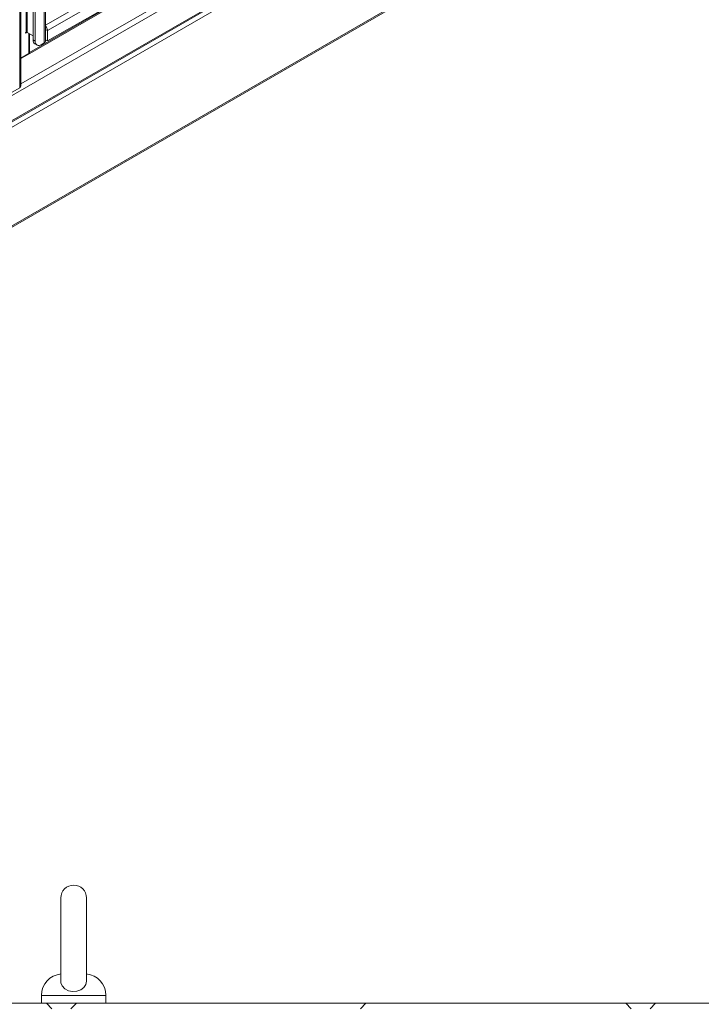
# Model space of a CAD drawing. Units: millimetres. Extents: x 63 to 8538, y 73 to 6060.
# Drawn here: x 7164 to 7481, y 4019 to 4477 of the extents above; entities that cross this region are included whole.
import ezdxf

# ---------------------------------------------------------------- set-up
doc = ezdxf.new("R2010")
doc.units = ezdxf.units.MM
doc.header["$LTSCALE"] = 5

msp = doc.modelspace()

# ---------------------------------------------------------------- hatches: boundary and pattern name
at = {"lineweight": 18}
h = msp.add_hatch(dxfattribs=at)
h.set_pattern_fill('ANSI38', color=256, scale=30, style=0)
h.set_pattern_definition([(45, (-3929.98, -2790.01), (-67.3519, 67.3519), []), (135, (-3929.98, -2790.01), (-202.05576, 67.3519), [238.125, -142.875])])
edge = h.paths.add_edge_path(flags=0)
edge.add_line((7921.9, 3972.06), (7921.9, 3969.56))
edge.add_line((7921.9, 3969.56), (7930.8, 3969.56))
edge.add_arc((7930.8, 3972.66), 3.1, 270, 360)
edge.add_line((7933.9, 3972.66), (7933.9, 3985.78))
edge.add_arc((7930.8, 3985.78), 3.1, 0, 45)
edge.add_line((7932.99, 3987.97), (7902.3, 4018.66))
edge.add_arc((7900.11, 4016.47), 3.1, 45, 90)
edge.add_line((7900.11, 4019.57), (7117.68, 4019.57))
edge.add_arc((7117.68, 4016.47), 3.1, 90, 135)
edge.add_line((7115.48, 4018.66), (7084.8, 3987.97))
edge.add_arc((7086.99, 3985.78), 3.1, 135, 180)
edge.add_line((7083.89, 3985.78), (7083.89, 3972.66))
edge.add_arc((7086.99, 3972.66), 3.1, 180, 270)
edge.add_line((7086.99, 3969.56), (7095.89, 3969.56))
edge.add_line((7095.89, 3969.56), (7095.89, 3972.06))
edge.add_line((7095.89, 3972.06), (7086.99, 3972.06))
edge.add_arc((7086.99, 3972.66), 0.6, 180, 270, ccw=False)
edge.add_line((7086.39, 3972.66), (7086.39, 3985.78))
edge.add_arc((7086.99, 3985.78), 0.6, 135, 180, ccw=False)
edge.add_line((7086.56, 3986.2), (7117.25, 4016.89))
edge.add_arc((7117.68, 4016.47), 0.6, 90, 135, ccw=False)
edge.add_line((7117.68, 4017.07), (7900.11, 4017.07))
edge.add_arc((7900.11, 4016.47), 0.6, 45, 90, ccw=False)
edge.add_line((7900.53, 4016.89), (7931.22, 3986.2))
edge.add_arc((7930.8, 3985.78), 0.6, 0, 45, ccw=False)
edge.add_line((7931.4, 3985.78), (7931.4, 3972.66))
edge.add_arc((7930.8, 3972.66), 0.6, 270, 360, ccw=False)
edge.add_line((7930.8, 3972.06), (7921.9, 3972.06))

# ---------------------------------------------------------------- linework, layer by layer
for p, q in [((7167.25, 5166.12), (7167.25, 4471.2)), ((7163.78, 5163.22), (7163.78, 4445.48)), ((7164.32, 4446.24), (7164.32, 5163.98)), ((7166.75, 5165.83), (7166.75, 4471.2)), ((7175.23, 4466.3), (7175.23, 5162.98)), ((7175.78, 4467.06), (7175.78, 5163.74)), ((7169.97, 5157.98), (7169.97, 4467.68)), ((7171.03, 5157.37), (7171.03, 4467.06)), ((7438.59, 4626.23), (7175.78, 4474.51)), ((7441.22, 4624.71), (7176.76, 4472.04)), ((7168.27, 4461.84), (7441.33, 4619.48)), ((7441.33, 4618.89), (7168.53, 4461.4)), ((7176.76, 4467.19), (7442.77, 4620.75)), ((7025.6, 4364.2), (7452.72, 4610.77)), ((7164.32, 4447.32), (7449.13, 4611.74)), ((7025.6, 4352.54), (7466.5, 4607.06)), ((7025.6, 4351.91), (7467.24, 4606.86)), ((7025.6, 4349.5), (7470.09, 4606.1)), ((7470.56, 4560.42), (7025.6, 4303.55)), ((7025.6, 4302.92), (7470.18, 4559.56)), ((7166.53, 4470.84), (7167.21, 4471.22)), ((7166.75, 4471.2), (7166.53, 4471.08)), ((7166.53, 4471.08), (7166.53, 4470.84)), ((7167.25, 4471.2), (7169.97, 4469.63)), ((7168.06, 4470.74), (7168.06, 4461.43)), ((7168.27, 4470.61), (7168.27, 4461.84)), ((7176.76, 4472.04), (7175.78, 4472.6)), ((7176.76, 4472.04), (7176.76, 4467.19)), ((7169.97, 4467.68), (7171.03, 4467.06)), ((7170.78, 4465.89), (7171.84, 4465.28)), ((7173.79, 4465.47), (7175.23, 4466.3)), ((7176.76, 4467.19), (7175.78, 4467.75)), ((7164.32, 4459.27), (7168.06, 4461.43)), ((7168.53, 4461.4), (7164.32, 4458.98)), ((7168.06, 4461.97), (7168.27, 4461.84)), ((7164.66, 4459.47), (7164.92, 4459.32)), ((7140.95, 4432.31), (7163.78, 4445.48)), ((7182.89, 4068.57), (7182.89, 4029.73)), ((7194.89, 4029.73), (7194.89, 4068.57)), ((7173.89, 4023.27), (7173.89, 4019.57)), ((7203.89, 4023.27), (7173.89, 4023.27)), ((7203.89, 4019.57), (7203.89, 4023.27)), ((7900.11, 4019.57), (7117.68, 4019.57))]:
    msp.add_line(p, q, dxfattribs=at)
at = {"lineweight": 18, "flags": 128}
for points in [[(7167.6, 4461.16), (7167.6, 4461.16), (7167.73, 4460.95)], [(7194.86, 4029.81), (7194.6, 4028.36), (7193.68, 4026.96), (7192.23, 4025.85), (7190.4, 4025.17), (7188.39, 4025.03), (7186.44, 4025.45), (7184.77, 4026.36), (7183.56, 4027.64), (7182.95, 4029.09), (7182.97, 4029.73)]]:
    msp.add_lwpolyline(points, dxfattribs=at)
at = {"lineweight": 18}
for centre, radius, start, end in [((7167, 4470.71), 0.553, 62.6097, 117.3903), ((7173.84, 4471.88), 2.92, 3.0044, 48.5058), ((7171.88, 4467.47), 1.92, 173.7012, 234.9867), ((7172.71, 4466.79), 1.7, 170.786, 309.2033), ((7174.84, 4467.16), 0.935, 294.3747, 354.3052), ((7168.83, 4461.87), 0.553, 182.6055, 237.3945), ((7163.39, 4446.34), 0.935, 294.3747, 354.3052), ((7188.89, 4068.57), 6, 0, 180), ((7183.89, 4023.27), 10, 94.9974, 180), ((7193.89, 4023.27), 10, 0, 85.0026)]:
    msp.add_arc(centre, radius, start, end, dxfattribs=at)

doc.saveas('drawing.dxf')
